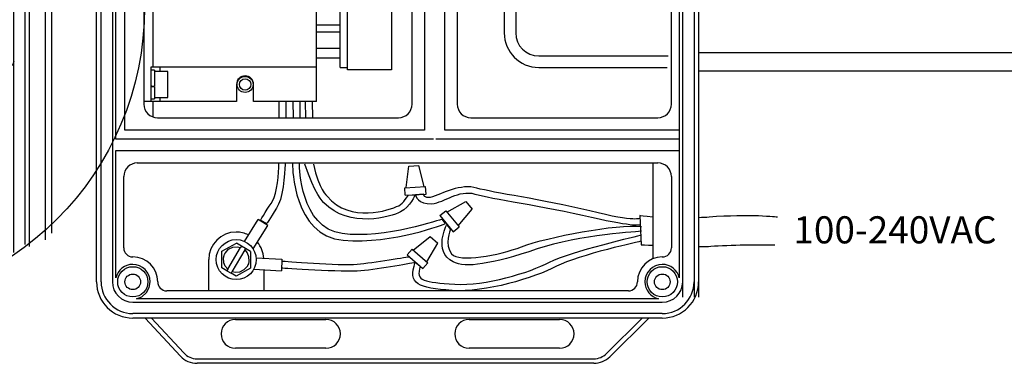
# Model space of a CAD drawing. Extents: x 26.5 to 37.5, y 99.6 to 108.1.
# Drawn here: x 33.5 to 35.7, y 103.1 to 103.9 of the extents above; entities that cross this region are included whole.
import ezdxf

# ---------------------------------------------------------------- set-up
doc = ezdxf.new("R2010")
doc.units = 0
doc.header["$MEASUREMENT"] = 0
doc.layers.get('0').update_dxf_attribs({"linetype": 'CONTINUOUS'})
doc.styles.get("Standard").update_dxf_attribs({"font": 'ARIAL.TTF'})
doc.styles.add('STD', font='txt')

# ---------------------------------------------------------------- blocks, each defined once
blk = doc.blocks.new('AI9-BLK5')
at = {"color": 7}
for points in [[(-2.535, 0.889), (-3.805, 0.889), (-3.805, -0.889), (-2.535, -0.889)], [(0.652, 0.889), (-0.617, 0.889), (-0.617, -0.889), (0.652, -0.889)], [(3.805, 0.889), (2.537, 0.889), (2.537, -0.889), (3.805, -0.889)]]:
    blk.add_lwpolyline(points, close=True, dxfattribs=at)
blk = doc.blocks.new('AI9-BLK4')
at = {"color": 7}
blk.add_lwpolyline([(4.533, -2.03), (3.471, -2.03), (3.471, -2.284), (4.773, -2.284), (4.773, 2.284), (-4.773, 2.284), (-4.773, -2.284), (-3.508, -2.284), (-3.508, -2.03), (-4.464, -2.04), (-4.464, 2.032), (-1.804, 2.032), (-1.804, -2.03), (-2.802, -2.03), (-2.802, -2.284), (-0.315, -2.284), (-0.315, -2.03), (-1.297, -2.03), (-1.297, 2.033), (1.343, 2.033), (1.343, -2.03), (0.39, -2.03), (0.39, -2.284), (2.844, -2.284), (2.844, -2.03), (1.851, -2.03), (1.851, 2.032), (4.501, 2.032), (4.501, -2.03), (3.548, -2.03)], dxfattribs=at)
blk = doc.blocks.new('AI9-BLK3')
at = {"color": 7}
for centre in [(-3.171, -0.001), (0.017, -0.001), (3.171, -0.001)]:
    blk.add_circle(centre, 1.015, dxfattribs=at)
blk = doc.blocks.new('AI9-BLK2')
at = {"color": 7}
for points in [[(5.263, -2.637), (-5.263, -2.637), (-5.263, 2.637), (5.263, 2.637)], [(4.757, 2.388), (-4.612, 2.388), (-4.612, -1.917), (4.757, -1.917)]]:
    blk.add_lwpolyline(points, close=True, dxfattribs=at)
for name, p in [('AI9-BLK4', (-0.006, 0.113)), ('AI9-BLK5', (-0.001, 1.257)), ('AI9-BLK3', (0.009, -0.262))]:
    blk.add_blockref(name, p, dxfattribs=at)
blk = doc.blocks.new('AI9-BLK1')
at = {"color": 7}
for p, q in [((-7.333, 15.015), (-7.333, 13.172)), ((-8.31, -14.603), (-8.31, 14.646)), ((8.419, 14.548), (8.419, -2.467)), ((9.487, -13.788), (9.487, 13.885)), ((-9.91, 13.757), (-9.91, -13.472)), ((10.109, 13.582), (10.109, -13.33)), ((10.375, -13.45), (10.375, 13.334)), ((-10.888, 12.225), (-10.888, 13.227)), ((-7.333, 13.227), (-7.333, 12.225)), ((11.265, 12.888), (11.265, -13.073)), ((-11.126, 12.721), (-11.126, -3.174)), ((-10.888, -2.676), (-10.888, 12.225)), ((-7.333, 12.225), (-7.333, -2.676)), ((11.62, 12.443), (11.62, -12.696)), ((-10.888, 11.999), (-11.126, 11.999)), ((-5.967, 5.762), (-5.967, 0.331)), ((-5.951, 5.818), (-5.961, 5.798)), ((-5.961, 5.798), (-5.961, 5.797)), ((-0.554, 5.797), (-5.961, 5.797)), ((-5.934, 5.839), (-5.951, 5.818)), ((-5.906, 5.858), (-5.934, 5.839)), ((-5.862, 5.869), (-5.906, 5.858)), ((-5.86, 5.869), (-5.862, 5.869)), ((-5.86, 5.869), (-0.655, 5.869)), ((-3.871, 5.075), (-3.871, 5.696)), ((-3.871, 5.696), (-2.644, 5.696)), ((-2.644, 5.696), (-2.644, 5.075)), ((-0.653, 5.869), (-0.655, 5.869)), ((-0.614, 5.86), (-0.653, 5.869)), ((-0.584, 5.841), (-0.614, 5.86)), ((-0.565, 5.819), (-0.584, 5.841)), ((-0.554, 5.797), (-0.565, 5.819)), ((-0.547, 0.331), (-0.547, 5.762)), ((1.943, 5.927), (1.943, 0.498)), ((1.96, 5.984), (1.949, 5.962)), ((1.949, 5.962), (1.949, 5.962)), ((7.356, 5.962), (1.949, 5.962)), ((1.976, 6.005), (1.96, 5.984)), ((2.004, 6.024), (1.976, 6.005)), ((2.048, 6.034), (2.004, 6.024)), ((2.05, 6.034), (2.048, 6.034)), ((2.05, 6.034), (7.255, 6.034)), ((4.039, 5.24), (4.039, 5.863)), ((4.039, 5.863), (5.266, 5.863)), ((5.266, 5.596), (4.039, 5.596)), ((5.266, 5.863), (5.266, 5.24)), ((7.256, 6.034), (7.255, 6.034)), ((7.295, 6.025), (7.256, 6.034)), ((7.326, 6.007), (7.295, 6.025)), ((7.345, 5.985), (7.326, 6.007)), ((7.356, 5.962), (7.345, 5.985)), ((7.362, 0.498), (7.362, 5.927)), ((-15.051, 5.379), (-14.951, 5.379)), ((-4.555, 5.075), (-3.871, 5.075)), ((-4.555, 4.363), (-4.555, 5.075)), ((-4.555, 5.075), (-4.378, 4.897)), ((-2.644, 5.43), (-3.871, 5.43)), ((-3.871, 4.897), (-3.871, 5.075)), ((-2.644, 5.075), (-1.959, 5.075)), ((-2.644, 5.075), (-2.644, 4.897)), ((-1.959, 5.075), (-2.137, 4.897)), ((-1.959, 5.075), (-1.959, 4.363)), ((1.453, 4.995), (1.453, 1.155)), ((1.453, 4.995), (1.943, 4.995)), ((3.355, 5.24), (4.039, 5.24)), ((3.355, 4.529), (3.355, 5.24)), ((3.355, 5.24), (3.533, 5.063)), ((3.533, 4.35), (3.533, 5.063)), ((3.533, 5.063), (4.039, 5.063)), ((4.039, 5.063), (4.039, 5.24)), ((5.266, 5.24), (5.95, 5.24)), ((5.266, 5.24), (5.266, 5.063)), ((5.266, 5.063), (5.773, 5.063)), ((5.95, 5.24), (5.773, 5.063)), ((5.773, 5.063), (5.773, 4.35)), ((5.95, 5.24), (5.95, 4.529)), ((7.853, 4.995), (7.362, 4.995)), ((7.853, 1.155), (7.853, 4.995)), ((-6.458, 4.83), (-6.458, 0.99)), ((-6.458, 4.83), (-5.967, 4.83)), ((-4.378, 4.185), (-4.378, 4.897)), ((-4.378, 4.897), (-3.871, 4.897)), ((-2.644, 4.897), (-2.137, 4.897)), ((-2.137, 4.897), (-2.137, 4.185)), ((-0.057, 4.83), (-0.547, 4.83)), ((-0.057, 0.99), (-0.057, 4.83)), ((2.352, 4.529), (3.355, 4.529)), ((2.352, 1.792), (2.352, 4.529)), ((2.352, 4.529), (2.529, 4.35)), ((3.355, 4.529), (3.533, 4.35)), ((5.95, 4.529), (5.773, 4.35)), ((5.95, 4.529), (6.953, 4.529)), ((6.953, 4.529), (6.776, 4.35)), ((6.953, 4.529), (6.953, 1.792)), ((-5.558, 4.363), (-4.555, 4.363)), ((-5.558, 1.626), (-5.558, 4.363)), ((-5.558, 4.363), (-5.381, 4.185)), ((-5.381, 1.804), (-5.381, 4.185)), ((-5.381, 4.185), (-4.378, 4.185)), ((-4.555, 4.363), (-4.378, 4.185)), ((-4.378, 3.742), (-4.378, 4.185)), ((-1.959, 4.363), (-2.137, 4.185)), ((-2.137, 4.185), (-1.135, 4.185)), ((-2.137, 4.185), (-2.137, 3.742)), ((-1.959, 4.363), (-0.956, 4.363)), ((-0.956, 4.363), (-1.135, 4.185)), ((-1.135, 4.185), (-1.135, 1.804)), ((-0.956, 4.363), (-0.956, 1.626)), ((2.529, 1.969), (2.529, 4.35)), ((2.529, 4.35), (3.533, 4.35)), ((3.533, 3.906), (2.529, 3.906)), ((3.533, 3.906), (3.533, 4.35)), ((3.533, 3.639), (3.533, 3.906)), ((5.773, 4.35), (6.776, 4.35)), ((5.773, 4.35), (5.773, 3.906)), ((6.776, 3.906), (5.773, 3.906)), ((5.773, 3.906), (5.773, 3.639)), ((6.776, 4.35), (6.776, 1.969)), ((-15.051, 3.541), (-14.951, 3.541)), ((-4.378, 3.742), (-5.381, 3.742)), ((-4.378, 3.475), (-4.378, 3.742)), ((-2.137, 3.475), (-4.378, 3.475)), ((-1.135, 3.742), (-2.137, 3.742)), ((-2.137, 3.742), (-2.137, 3.475)), ((5.773, 3.639), (3.533, 3.639)), ((-15.97, 3.008), (-15.151, 3.008)), ((-14.926, 1.85), (-14.926, 2.781)), ((2.938, 2.858), (3.206, 2.858)), ((2.938, 1.969), (2.938, 2.858)), ((3.206, 2.858), (3.206, 1.969)), ((3.39, 2.858), (3.657, 2.858)), ((3.39, 1.969), (3.39, 2.858)), ((3.657, 2.858), (3.657, 1.969)), ((3.842, 2.858), (4.108, 2.858)), ((3.842, 1.969), (3.842, 2.858)), ((4.108, 2.858), (4.108, 1.969)), ((4.293, 2.858), (4.561, 2.858)), ((4.293, 1.969), (4.293, 2.858)), ((4.561, 2.858), (4.561, 1.969)), ((4.745, 2.858), (5.012, 2.858)), ((4.745, 1.969), (4.745, 2.858)), ((5.012, 2.858), (5.012, 1.969)), ((5.197, 2.858), (5.463, 2.858)), ((5.197, 1.969), (5.197, 2.858)), ((5.463, 2.858), (5.463, 1.969)), ((5.648, 2.858), (5.915, 2.858)), ((5.648, 1.969), (5.648, 2.858)), ((5.915, 2.858), (5.915, 1.969)), ((6.1, 2.858), (6.367, 2.858)), ((6.1, 1.969), (6.1, 2.858)), ((6.367, 2.858), (6.367, 1.969)), ((-4.972, 2.692), (-4.705, 2.692)), ((-4.972, 1.804), (-4.972, 2.692)), ((-4.705, 2.692), (-4.705, 1.804)), ((-4.52, 2.692), (-4.253, 2.692)), ((-4.52, 1.804), (-4.52, 2.692)), ((-4.253, 2.692), (-4.253, 1.804)), ((-4.068, 2.692), (-3.802, 2.692)), ((-4.068, 1.804), (-4.068, 2.692)), ((-3.802, 2.692), (-3.802, 1.804)), ((-3.617, 2.692), (-3.35, 2.692)), ((-3.617, 1.804), (-3.617, 2.692)), ((-3.35, 2.692), (-3.35, 1.804)), ((-3.165, 2.692), (-2.898, 2.692)), ((-3.165, 1.804), (-3.165, 2.692)), ((-2.898, 2.692), (-2.898, 1.804)), ((-2.713, 2.692), (-2.446, 2.692)), ((-2.713, 1.804), (-2.713, 2.692)), ((-2.446, 2.692), (-2.446, 1.804)), ((-2.263, 2.692), (-1.995, 2.692)), ((-2.263, 1.804), (-2.263, 2.692)), ((-1.995, 2.692), (-1.995, 1.804)), ((-1.81, 2.692), (-1.544, 2.692)), ((-1.81, 1.804), (-1.81, 2.692)), ((-1.544, 2.692), (-1.544, 1.804)), ((-5.558, 1.626), (-5.381, 1.804)), ((-1.135, 1.804), (-5.381, 1.804)), ((-0.956, 1.626), (-1.135, 1.804)), ((2.352, 1.792), (2.529, 1.969)), ((6.953, 1.792), (2.352, 1.792)), ((6.776, 1.969), (2.529, 1.969)), ((6.953, 1.792), (6.776, 1.969)), ((-15.97, 1.626), (-15.151, 1.626)), ((-0.956, 1.626), (-5.558, 1.626)), ((1.453, 1.155), (1.943, 1.155)), ((3.008, 1.236), (3.453, 1.236)), ((3.008, 0.79), (3.008, 1.236)), ((3.453, 1.236), (3.453, 0.79)), ((5.853, 0.79), (5.853, 1.236)), ((5.853, 1.236), (6.297, 1.236)), ((6.297, 1.236), (6.297, 0.79)), ((7.362, 1.155), (7.853, 1.155)), ((-6.458, 0.99), (-5.967, 0.99)), ((-4.902, 1.07), (-4.458, 1.07)), ((-4.902, 0.626), (-4.902, 1.07)), ((-4.458, 0.626), (-4.902, 0.626)), ((-4.458, 1.07), (-4.458, 0.626)), ((-2.057, 0.626), (-2.057, 1.07)), ((-2.057, 1.07), (-1.613, 1.07)), ((-1.613, 0.626), (-2.057, 0.626)), ((-1.613, 1.07), (-1.613, 0.626)), ((-0.547, 0.99), (-0.057, 0.99)), ((3.453, 0.79), (3.008, 0.79)), ((6.297, 0.79), (5.853, 0.79)), ((-5.967, 0.297), (-5.967, 0.058)), ((-5.965, 0.038), (-5.967, 0.058)), ((-5.959, 0.018), (-5.965, 0.038)), ((-5.961, 0.297), (-5.95, 0.274)), ((-5.961, 0.297), (-0.554, 0.297)), ((-5.949, -0.001), (-5.959, 0.018)), ((-5.95, 0.274), (-5.931, 0.253)), ((-5.931, 0.253), (-5.901, 0.233)), ((-5.901, 0.233), (-5.862, 0.226)), ((-5.862, 0.226), (-5.86, 0.226)), ((-5.86, 0.226), (-0.655, 0.226)), ((-0.653, 0.226), (-0.655, 0.226)), ((-0.614, 0.233), (-0.653, 0.226)), ((-0.584, 0.253), (-0.614, 0.233)), ((-0.565, 0.274), (-0.584, 0.253)), ((-0.566, -0.001), (-0.556, 0.018)), ((-0.554, 0.297), (-0.565, 0.274)), ((-0.556, 0.018), (-0.55, 0.038)), ((-0.55, 0.038), (-0.547, 0.058)), ((-0.547, 0.058), (-0.547, 0.297)), ((1.943, 0.462), (1.943, 0.224)), ((1.945, 0.203), (1.943, 0.224)), ((1.951, 0.182), (1.945, 0.203)), ((1.949, 0.462), (1.96, 0.439)), ((1.949, 0.462), (7.356, 0.462)), ((1.961, 0.165), (1.951, 0.182)), ((1.96, 0.439), (1.979, 0.418)), ((1.974, 0.148), (1.961, 0.165)), ((1.99, 0.135), (1.974, 0.148)), ((1.979, 0.418), (2.009, 0.399)), ((2.008, 0.125), (1.99, 0.135)), ((2.029, 0.12), (2.008, 0.125)), ((2.009, 0.399), (2.048, 0.391)), ((2.05, 0.117), (2.029, 0.12)), ((2.048, 0.391), (2.05, 0.391)), ((2.05, 0.391), (7.255, 0.391)), ((7.255, 0.117), (2.05, 0.117)), ((7.256, 0.391), (7.255, 0.391)), ((7.255, 0.117), (7.277, 0.12)), ((7.295, 0.399), (7.256, 0.391)), ((7.277, 0.12), (7.296, 0.125)), ((7.326, 0.418), (7.295, 0.399)), ((7.296, 0.125), (7.314, 0.135)), ((7.314, 0.135), (7.331, 0.148)), ((7.345, 0.439), (7.326, 0.418)), ((7.331, 0.148), (7.344, 0.165)), ((7.344, 0.165), (7.354, 0.182)), ((7.356, 0.462), (7.345, 0.439)), ((7.354, 0.182), (7.36, 0.203)), ((7.36, 0.203), (7.362, 0.224)), ((7.362, 0.224), (7.362, 0.462)), ((-5.936, -0.017), (-5.949, -0.001)), ((-5.919, -0.03), (-5.936, -0.017)), ((-5.901, -0.04), (-5.919, -0.03)), ((-5.881, -0.046), (-5.901, -0.04)), ((-5.86, -0.049), (-5.881, -0.046)), ((-0.655, -0.049), (-5.86, -0.049)), ((-0.655, -0.049), (-0.634, -0.046)), ((-0.634, -0.046), (-0.614, -0.04)), ((-0.614, -0.04), (-0.595, -0.03)), ((-0.595, -0.03), (-0.579, -0.017)), ((-0.579, -0.017), (-0.566, -0.001)), ((-10.888, -2.452), (-11.126, -2.452)), ((-10.888, -3.68), (-10.888, -2.676)), ((8.419, -2.452), (-7.333, -2.452)), ((-7.333, -2.676), (-7.333, -3.68)), ((7.354, -14.852), (7.354, -2.439)), ((8.419, -2.452), (8.419, -3.376)), ((-11.126, -3.174), (-15.97, -3.174)), ((9.353, -3.298), (9.249, -3.357)), ((9.432, -3.209), (9.353, -3.298)), ((9.477, -3.098), (9.432, -3.209)), ((9.487, -3.029), (9.477, -3.098)), ((9.487, -3.02), (9.487, -3.029)), ((-12.51, -3.627), (-15.97, -3.627)), ((-12.51, -3.524), (-12.51, -11.211)), ((-10.888, -8.654), (-10.888, -3.68)), ((-7.333, -3.68), (-7.333, -8.654)), ((-4.924, -3.731), (-1.471, -3.731)), ((-4.924, -7.554), (-4.924, -3.731)), ((-4.354, -3.731), (-4.354, -4.462)), ((-4.024, -3.731), (-4.024, -4.462)), ((-3.693, -3.731), (-3.693, -4.462)), ((-3.362, -3.731), (-3.362, -4.462)), ((-3.031, -3.731), (-3.031, -4.462)), ((-2.7, -3.731), (-2.7, -4.462)), ((-2.37, -3.731), (-2.37, -4.462)), ((-2.039, -3.731), (-2.039, -4.462)), ((-1.471, -3.731), (-1.471, -7.554)), ((3.058, -3.824), (6.511, -3.824)), ((3.058, -7.646), (3.058, -3.824)), ((3.626, -3.824), (3.626, -4.555)), ((3.957, -3.824), (3.957, -4.555)), ((4.288, -3.824), (4.288, -4.555)), ((4.619, -3.824), (4.619, -4.555)), ((4.95, -3.824), (4.95, -4.555)), ((5.28, -3.824), (5.28, -4.555)), ((5.611, -3.824), (5.611, -4.555)), ((5.942, -3.824), (5.942, -4.555)), ((6.511, -3.824), (6.511, -7.646)), ((8.419, -3.376), (9.13, -3.376)), ((9.249, -3.357), (9.13, -3.376)), ((-5.356, -7.554), (-4.634, -7.554)), ((-5.356, -10.295), (-5.356, -7.554)), ((-5.053, -7.554), (-4.634, -7.554)), ((-4.624, -7.383), (-1.77, -7.383)), ((-1.759, -7.554), (-1.038, -7.554)), ((-1.759, -7.554), (-1.34, -7.554)), ((-1.038, -7.554), (-1.038, -10.295)), ((2.626, -7.646), (3.347, -7.646)), ((2.626, -10.389), (2.626, -7.646)), ((2.927, -7.646), (3.347, -7.646)), ((3.357, -7.476), (6.211, -7.476)), ((6.221, -7.646), (6.942, -7.646)), ((6.221, -7.646), (6.64, -7.646)), ((6.942, -7.646), (6.942, -10.389)), ((-10.888, -9.656), (-10.888, -8.654)), ((-7.333, -8.654), (-7.333, -9.656)), ((-12.37, -9.706), (-12.51, -9.706)), ((-12.37, -9.932), (-12.51, -9.932)), ((-12.37, -9.932), (-12.37, -9.706)), ((-12.37, -9.706), (-12.262, -9.768)), ((-12.262, -9.87), (-12.37, -9.932)), ((-12.262, -9.768), (-12.262, -9.87)), ((-10.888, -12.693), (-10.888, -9.524)), ((-7.333, -9.549), (-7.333, -14.874)), ((-5.356, -10.295), (-1.038, -10.295)), ((-5.356, -10.295), (-4.19, -13.851)), ((-1.038, -10.295), (-2.204, -13.851)), ((2.626, -10.389), (6.942, -10.389)), ((2.626, -10.389), (3.792, -13.944)), ((6.942, -10.389), (5.777, -13.944)), ((-12.37, -10.609), (-12.51, -10.609)), ((-12.37, -10.835), (-12.51, -10.835)), ((-12.37, -10.835), (-12.37, -10.609)), ((-12.37, -10.609), (-12.262, -10.672)), ((-12.262, -10.772), (-12.37, -10.835)), ((-12.262, -10.672), (-12.262, -10.772)), ((-12.262, -11.575), (-12.262, -11.676)), ((-5.057, -11.206), (-1.337, -11.206)), ((2.924, -11.298), (6.644, -11.298)), ((-4.884, -11.735), (-1.51, -11.735)), ((3.097, -11.827), (6.471, -11.827)), ((-4.71, -12.264), (-1.684, -12.264)), ((3.271, -12.357), (6.297, -12.357)), ((-4.536, -12.793), (-1.857, -12.793)), ((3.444, -12.886), (6.124, -12.886)), ((-4.363, -13.322), (-2.031, -13.322)), ((-3.649, -13.739), (-3.649, -15.944)), ((-2.745, -13.741), (-2.745, -16.131)), ((3.618, -13.415), (5.95, -13.415)), ((5.236, -13.845), (5.236, -15.567)), ((-4.19, -13.851), (-2.204, -13.851)), ((3.792, -13.944), (5.777, -13.944)), ((4.332, -13.849), (4.332, -15.753))]:
    blk.add_line(p, q, dxfattribs=at)
for centre, radius in [((0, 0), 16.848), ((-15.125, 4.461), 0.745), ((-15.481, 2.284), 0.196)]:
    blk.add_circle(centre, radius, dxfattribs=at)
for points, knots in [([(-5.961, 5.797), (-5.965, 5.787), (-5.967, 5.774), (-5.967, 5.762), (-5.967, 5.762), (-5.967, 5.762), (-5.967, 5.762)], [0, 0, 0, 0, 1, 1, 1, 2, 2, 2, 2]), ([(-0.547, 5.762), (-0.547, 5.762), (-0.547, 5.762), (-0.547, 5.762), (-0.547, 5.774), (-0.55, 5.787), (-0.554, 5.797)], [0, 0, 0, 0, 1, 1, 1, 2, 2, 2, 2]), ([(1.949, 5.962), (1.945, 5.951), (1.943, 5.939), (1.943, 5.927), (1.943, 5.927), (1.943, 5.927), (1.943, 5.927)], [0, 0, 0, 0, 1, 1, 1, 2, 2, 2, 2]), ([(7.362, 5.927), (7.362, 5.927), (7.362, 5.927), (7.362, 5.927), (7.362, 5.939), (7.36, 5.951), (7.356, 5.962)], [0, 0, 0, 0, 1, 1, 1, 2, 2, 2, 2]), ([(-15.124, 5.304), (-15.124, 5.304), (-15.124, 5.304), (-15.124, 5.304), (-15.591, 5.304), (-15.97, 4.927), (-15.97, 4.461), (-15.97, 3.993), (-15.591, 3.615), (-15.124, 3.615), (-15.124, 3.615), (-15.124, 3.615), (-15.124, 3.615)], [0, 0, 0, 0, 1, 1, 1, 2, 2, 2, 3, 3, 3, 4, 4, 4, 4]), ([(-15.124, 5.205), (-15.124, 5.205), (-15.124, 5.205), (-15.124, 5.205), (-15.536, 5.205), (-15.87, 4.872), (-15.87, 4.461), (-15.87, 4.048), (-15.536, 3.716), (-15.124, 3.716), (-15.124, 3.716), (-15.124, 3.716), (-15.124, 3.716)], [0, 0, 0, 0, 1, 1, 1, 2, 2, 2, 3, 3, 3, 4, 4, 4, 4]), ([(-15.124, 5.205), (-15.124, 5.205), (-15.124, 5.205), (-15.124, 5.205), (-15.03, 5.205), (-14.951, 5.283), (-14.951, 5.379), (-14.951, 5.379), (-14.951, 5.379), (-14.951, 5.379)], [0, 0, 0, 0, 1, 1, 1, 2, 2, 2, 3, 3, 3, 3]), ([(-15.124, 5.304), (-15.124, 5.304), (-15.124, 5.304), (-15.124, 5.304), (-15.084, 5.304), (-15.051, 5.338), (-15.051, 5.379), (-15.051, 5.379), (-15.051, 5.379), (-15.051, 5.379)], [0, 0, 0, 0, 1, 1, 1, 2, 2, 2, 3, 3, 3, 3]), ([(-14.951, 3.541), (-14.951, 3.541), (-14.951, 3.541), (-14.951, 3.541), (-14.951, 3.636), (-15.03, 3.716), (-15.124, 3.716), (-15.124, 3.716), (-15.124, 3.716), (-15.124, 3.716)], [0, 0, 0, 0, 1, 1, 1, 2, 2, 2, 3, 3, 3, 3]), ([(-15.051, 3.541), (-15.051, 3.541), (-15.051, 3.541), (-15.051, 3.541), (-15.051, 3.583), (-15.084, 3.615), (-15.124, 3.615), (-15.124, 3.615), (-15.124, 3.615), (-15.124, 3.615)], [0, 0, 0, 0, 1, 1, 1, 2, 2, 2, 3, 3, 3, 3]), ([(-14.926, 2.781), (-14.926, 2.781), (-14.926, 2.781), (-14.926, 2.781), (-14.926, 2.907), (-15.027, 3.008), (-15.151, 3.008), (-15.151, 3.008), (-15.151, 3.008), (-15.151, 3.008)], [0, 0, 0, 0, 1, 1, 1, 2, 2, 2, 3, 3, 3, 3]), ([(-15.151, 1.626), (-15.151, 1.626), (-15.151, 1.626), (-15.151, 1.626), (-15.027, 1.626), (-14.926, 1.726), (-14.926, 1.85), (-14.926, 1.85), (-14.926, 1.85), (-14.926, 1.85)], [0, 0, 0, 0, 1, 1, 1, 2, 2, 2, 3, 3, 3, 3]), ([(-5.967, 0.331), (-5.967, 0.331), (-5.967, 0.331), (-5.967, 0.331), (-5.967, 0.319), (-5.965, 0.308), (-5.961, 0.297)], [0, 0, 0, 0, 1, 1, 1, 2, 2, 2, 2]), ([(-0.554, 0.297), (-0.55, 0.308), (-0.547, 0.319), (-0.547, 0.331), (-0.547, 0.331), (-0.547, 0.331), (-0.547, 0.331)], [0, 0, 0, 0, 1, 1, 1, 2, 2, 2, 2]), ([(1.943, 0.498), (1.943, 0.498), (1.943, 0.498), (1.943, 0.498), (1.943, 0.486), (1.945, 0.474), (1.949, 0.462)], [0, 0, 0, 0, 1, 1, 1, 2, 2, 2, 2]), ([(7.356, 0.462), (7.36, 0.474), (7.362, 0.486), (7.362, 0.498), (7.362, 0.498), (7.362, 0.498), (7.362, 0.498)], [0, 0, 0, 0, 1, 1, 1, 2, 2, 2, 2]), ([(-4.624, -7.383), (-4.631, -7.44), (-4.634, -7.496), (-4.634, -7.554), (-4.634, -8.348), (-3.99, -8.991), (-3.197, -8.991), (-2.403, -8.991), (-1.759, -8.348), (-1.759, -7.554), (-1.759, -7.496), (-1.763, -7.44), (-1.77, -7.383)], [0, 0, 0, 0, 1, 1, 1, 2, 2, 2, 3, 3, 3, 4, 4, 4, 4]), ([(3.357, -7.476), (3.35, -7.532), (3.347, -7.59), (3.347, -7.646), (3.347, -8.44), (3.991, -9.084), (4.784, -9.084), (5.578, -9.084), (6.221, -8.44), (6.221, -7.646), (6.221, -7.59), (6.218, -7.532), (6.211, -7.476)], [0, 0, 0, 0, 1, 1, 1, 2, 2, 2, 3, 3, 3, 4, 4, 4, 4])]:
    blk.add_open_spline(points, degree=3, knots=knots, dxfattribs=at)
blk.add_blockref('AI9-BLK2', (0.076, 13.374), dxfattribs=at)
at = {"color": 7, "char_height": 0.8284, "attachment_point": 1, "style": 'STD'}
for s, insert in [('\\fFutura Book|b0|i0;\\H0.8284;\\C7;DMX/ETHERNET', (-6.992, -0.485)), ('\\fFutura Book|b0|i0;\\H0.8284;\\C7;DMX', (3.753, -0.329)), ('\\fFutura Book|b0|i0;\\H0.8284;\\C7;IN', (-3.422, -1.512)), ('\\fFutura Book|b0|i0;\\H0.8284;\\C7;OUT', (3.894, -1.512))]:
    blk.add_mtext(s, dxfattribs=dict(at, insert=insert))

msp = doc.modelspace()

# ---------------------------------------------------------------- linework, layer by layer
at = {"color": 7}
for p, q in [((34.4027, 105.1924), (34.4027, 103.606)), ((34.4478, 103.606), (34.4478, 105.1924)), ((34.9746, 103.2361), (34.9746, 105.1611)), ((34.9997, 105.1595), (34.9997, 103.2361)), ((35.0097, 105.1644), (35.0097, 103.2361)), ((33.6765, 103.2702), (33.6765, 105.1548)), ((33.6865, 103.2702), (33.6865, 105.1548)), ((33.7115, 105.1548), (33.7115, 103.2702)), ((33.7191, 103.586), (33.7191, 105.1462)), ((34.9671, 105.1447), (34.9671, 103.5518)), ((33.7391, 103.606), (33.7391, 105.1204)), ((33.7813, 105.0923), (33.7813, 103.6637)), ((34.9496, 103.6635), (34.9496, 105.0792)), ((33.8014, 105.0186), (33.8014, 103.7455)), ((34.1633, 103.7455), (34.1633, 105.0186)), ((34.216, 103.7447), (34.216, 105.0178)), ((34.2319, 103.7399), (34.2319, 105.0178)), ((34.3294, 104.4616), (34.3294, 103.7399)), ((34.3752, 103.6637), (34.3752, 104.2917)), ((34.4754, 104.2917), (34.4754, 103.6637)), ((34.5793, 104.1734), (34.5793, 103.8214)), ((34.6047, 104.1734), (34.6047, 103.8214)), ((34.1633, 103.8394), (34.216, 103.8394)), ((34.1633, 103.8393), (34.216, 103.8393)), ((34.1633, 103.8239), (34.216, 103.8239)), ((34.1633, 103.7873), (34.216, 103.7873)), ((34.1633, 103.7661), (34.216, 103.7661)), ((34.1633, 103.7659), (34.216, 103.7659)), ((34.6557, 103.7705), (34.9421, 103.7705)), ((33.7966, 103.7455), (33.7966, 103.6691)), ((33.8014, 103.7455), (33.7966, 103.7455)), ((34.1633, 103.7455), (33.8014, 103.7455)), ((33.8166, 103.7455), (33.8166, 103.7361)), ((34.1633, 103.6691), (34.1633, 103.7455)), ((34.216, 103.7447), (34.2319, 103.7447)), ((34.6557, 103.745), (34.9405, 103.745)), ((33.8045, 103.7391), (33.7966, 103.7391)), ((33.8045, 103.7391), (33.8045, 103.7037)), ((33.8343, 103.7361), (33.8045, 103.7361)), ((33.8343, 103.6899), (33.8343, 103.7361)), ((34.3294, 103.7399), (34.2319, 103.7399)), ((33.7966, 103.7037), (33.8045, 103.7037)), ((33.7986, 103.7035), (33.7966, 103.7035)), ((33.8045, 103.7016), (33.7966, 103.7016)), ((33.7986, 103.702), (33.7986, 103.7035)), ((33.8045, 103.7016), (33.8045, 103.702)), ((33.8045, 103.7016), (33.8045, 103.6755)), ((33.9864, 103.7073), (33.9864, 103.6691)), ((34.0244, 103.6691), (34.0244, 103.7073)), ((33.7966, 103.6755), (33.8045, 103.6755)), ((33.8045, 103.6786), (33.8343, 103.6786)), ((33.8166, 103.6786), (33.8166, 103.6691)), ((33.8343, 103.6786), (33.8343, 103.6899)), ((34.9495, 103.687), (34.9496, 103.6871)), ((34.9496, 103.6871), (34.9496, 103.6872)), ((34.9496, 103.6871), (34.9496, 103.6871)), ((33.7966, 103.6691), (33.7813, 103.6691)), ((33.8166, 103.6691), (33.7966, 103.6691)), ((33.8014, 103.6691), (33.8014, 103.6353)), ((33.9864, 103.6691), (33.8166, 103.6691)), ((34.1633, 103.6691), (34.0244, 103.6691)), ((34.0802, 103.6692), (34.0801, 103.6336)), ((34.0955, 103.6692), (34.0954, 103.6336)), ((34.1115, 103.6691), (34.1117, 103.6336)), ((34.1268, 103.6692), (34.127, 103.6336)), ((34.1387, 103.669), (34.1392, 103.6336)), ((34.154, 103.6692), (34.1545, 103.6336)), ((33.8114, 103.6336), (34.3451, 103.6336)), ((34.5055, 103.6336), (34.9195, 103.6336)), ((34.4027, 103.606), (33.7391, 103.606)), ((34.9671, 103.606), (34.4478, 103.606)), ((34.4228, 103.586), (33.7191, 103.586)), ((34.9671, 103.586), (34.4278, 103.586)), ((33.7191, 103.5609), (34.9671, 103.5609)), ((33.7191, 103.2787), (33.7191, 103.5609)), ((34.9671, 103.5609), (34.9671, 103.2787)), ((33.7667, 103.5334), (34.9195, 103.5334)), ((34.3624, 103.4787), (34.3684, 103.5266)), ((34.3684, 103.5266), (34.3905, 103.5278)), ((34.4017, 103.4809), (34.3905, 103.5278)), ((34.9095, 103.3216), (34.9095, 103.5334)), ((33.7366, 103.3454), (33.7366, 103.5033)), ((34.9496, 103.5033), (34.9496, 103.3454)), ((34.359, 103.4785), (34.4051, 103.4811)), ((34.3599, 103.4618), (34.359, 103.4785)), ((34.4061, 103.4643), (34.4051, 103.4811)), ((34.3599, 103.4618), (34.4061, 103.4643)), ((34.4519, 103.4247), (34.494, 103.4483)), ((34.494, 103.4483), (34.5081, 103.4313)), ((34.4368, 103.4167), (34.4497, 103.4274)), ((34.4368, 103.4167), (34.4663, 103.3811)), ((34.4497, 103.4274), (34.4792, 103.3917)), ((34.477, 103.3944), (34.5081, 103.4313)), ((34.0038, 103.3598), (34.0345, 103.4083)), ((34.0232, 103.3429), (34.056, 103.3947)), ((34.056, 103.3947), (34.0345, 103.4083)), ((34.4663, 103.3811), (34.4792, 103.3917)), ((34.3779, 103.3401), (34.4154, 103.3704)), ((34.4154, 103.3704), (34.4321, 103.356)), ((33.9541, 103.338), (33.9861, 103.3561)), ((33.9786, 103.3468), (33.9876, 103.3477)), ((33.9973, 103.3494), (33.9861, 103.3561)), ((33.9876, 103.3477), (33.9953, 103.3461)), ((33.9973, 103.3494), (33.9953, 103.3461)), ((34.0065, 103.3441), (33.9973, 103.3494)), ((34.4077, 103.3144), (34.4321, 103.356)), ((33.9538, 103.3012), (33.9541, 103.338)), ((33.9576, 103.3233), (33.9589, 103.3285)), ((33.9589, 103.3285), (33.9599, 103.3312)), ((33.9599, 103.3312), (33.9606, 103.3325)), ((33.9606, 103.3325), (33.9609, 103.3331)), ((33.9609, 103.3331), (33.9611, 103.3334)), ((33.9611, 103.3334), (33.9612, 103.3336)), ((33.9612, 103.3337), (33.9613, 103.3337)), ((33.9612, 103.3336), (33.9612, 103.3337)), ((33.9613, 103.3338), (33.9617, 103.3344)), ((33.9613, 103.3338), (33.9613, 103.3338)), ((33.9613, 103.3338), (33.9613, 103.3338)), ((33.9613, 103.3338), (33.9613, 103.3338)), ((33.9613, 103.3338), (33.9613, 103.3338)), ((33.9613, 103.3338), (33.9613, 103.3338)), ((33.9613, 103.3338), (33.9613, 103.3338)), ((33.9613, 103.3337), (33.9613, 103.3338)), ((33.9613, 103.3337), (33.9613, 103.3337)), ((33.9617, 103.3344), (33.9689, 103.3422)), ((33.967, 103.298), (33.9953, 103.3461)), ((33.9689, 103.3422), (33.9786, 103.3468)), ((34.0045, 103.3407), (33.9762, 103.2926)), ((34.0045, 103.3407), (34.0065, 103.3441)), ((34.0045, 103.3407), (34.0099, 103.3342)), ((34.0177, 103.3375), (34.0065, 103.3441)), ((34.0099, 103.3342), (34.0132, 103.3264)), ((34.0132, 103.3264), (34.0139, 103.3153)), ((34.0177, 103.3375), (34.0174, 103.3007)), ((34.3644, 103.3297), (34.3753, 103.3424)), ((34.3644, 103.3297), (34.3994, 103.2995)), ((34.3753, 103.3424), (34.4103, 103.3122)), ((33.9248, 103.2702), (33.9248, 103.3194)), ((33.9582, 103.3123), (33.9576, 103.3233)), ((33.9616, 103.3045), (33.9582, 103.3123)), ((33.967, 103.298), (33.9616, 103.3045)), ((34.0098, 103.3042), (34.0026, 103.2965)), ((34.0102, 103.3048), (34.0098, 103.3042)), ((34.0102, 103.305), (34.0102, 103.3049)), ((34.0102, 103.305), (34.0102, 103.305)), ((34.0102, 103.305), (34.0102, 103.305)), ((34.0103, 103.305), (34.0102, 103.305)), ((34.0102, 103.3049), (34.0102, 103.3048)), ((34.0102, 103.3049), (34.0102, 103.3049)), ((34.0102, 103.3049), (34.0102, 103.3049)), ((34.0102, 103.3049), (34.0102, 103.3049)), ((34.0102, 103.3049), (34.0102, 103.3049)), ((34.0104, 103.3052), (34.0103, 103.3051)), ((34.0103, 103.3051), (34.0103, 103.305)), ((34.0106, 103.3056), (34.0104, 103.3052)), ((34.0109, 103.3062), (34.0106, 103.3056)), ((34.0116, 103.3075), (34.0109, 103.3062)), ((34.0126, 103.3102), (34.0116, 103.3075)), ((34.0139, 103.3153), (34.0126, 103.3102)), ((34.0299, 103.3233), (34.0871, 103.3201)), ((34.0871, 103.3201), (34.0857, 103.2947)), ((34.3994, 103.2995), (34.4103, 103.3122)), ((33.965, 103.2946), (33.9538, 103.3012)), ((33.967, 103.298), (33.965, 103.2946)), ((33.965, 103.2946), (33.9742, 103.2892)), ((33.9742, 103.2892), (33.9762, 103.2926)), ((33.9854, 103.2826), (33.9742, 103.2892)), ((33.9839, 103.291), (33.9762, 103.2926)), ((33.9929, 103.2919), (33.9839, 103.291)), ((34.0174, 103.3007), (33.9854, 103.2826)), ((34.0026, 103.2965), (33.9929, 103.2919)), ((34.0246, 103.2981), (34.0857, 103.2947)), ((34.0467, 103.2969), (34.0467, 103.2702)), ((33.7932, 103.2578), (33.7952, 103.2702)), ((33.9248, 103.2502), (33.9248, 103.2702)), ((34.0467, 103.2702), (34.0467, 103.2502)), ((33.7768, 103.2373), (33.7868, 103.2462)), ((33.7868, 103.2462), (33.7932, 103.2578)), ((34.8544, 103.2502), (33.8318, 103.2502)), ((33.7567, 103.2251), (34.9295, 103.2251)), ((33.7652, 103.2326), (33.7768, 103.2373)), ((34.921, 103.2326), (33.7652, 103.2326)), ((34.9295, 103.2), (33.7567, 103.2)), ((34.9295, 103.19), (33.7567, 103.19)), ((33.8622, 103.1059), (33.7844, 103.19)), ((33.7981, 103.19), (33.8696, 103.1127)), ((33.9841, 103.1868), (34.1846, 103.1868)), ((34.5016, 103.1868), (34.7021, 103.1868)), ((34.8061, 103.1115), (34.8851, 103.19)), ((34.8993, 103.19), (34.8132, 103.1044)), ((34.1846, 103.1231), (33.9841, 103.1231)), ((34.7021, 103.1231), (34.5016, 103.1231)), ((33.899, 103.0998), (34.7778, 103.0998)), ((34.7778, 103.0898), (33.899, 103.0898))]:
    msp.add_line(p, q, dxfattribs=at)
at = {"linetype": 'Continuous'}
for p, q in [((35.0097, 103.7777), (35.8728, 103.7777)), ((35.0097, 103.7377), (35.8628, 103.7377))]:
    msp.add_line(p, q, dxfattribs=at)
at = {"color": 7}
for centre, radius in [((34.0054, 103.7073), 0.0177), ((34.0054, 103.7073), 0.0127), ((33.9857, 103.3194), 0.0443), ((33.7567, 103.2702), 0.0335), ((34.9295, 103.2702), 0.0335), ((33.7567, 103.2702), 0.0173), ((34.9295, 103.2702), 0.0173)]:
    msp.add_circle(centre, radius, dxfattribs=at)
for points, knots in [([(34.5793, 103.8214), (34.5793, 103.8214), (34.5793, 103.8214), (34.5793, 103.8214), (34.5793, 103.7792), (34.6135, 103.745), (34.6557, 103.745), (34.6557, 103.745), (34.6557, 103.745), (34.6557, 103.745)], [0, 0, 0, 0, 1, 1, 1, 2, 2, 2, 3, 3, 3, 3]), ([(34.6047, 103.8214), (34.6047, 103.8214), (34.6047, 103.8214), (34.6047, 103.8214), (34.6047, 103.7933), (34.6275, 103.7705), (34.6557, 103.7705), (34.6557, 103.7705), (34.6557, 103.7705), (34.6557, 103.7705)], [0, 0, 0, 0, 1, 1, 1, 2, 2, 2, 3, 3, 3, 3]), ([(34.0244, 103.7073), (34.0244, 103.7073), (34.0244, 103.7073), (34.0244, 103.7073), (34.0244, 103.7178), (34.0159, 103.7263), (34.0054, 103.7263), (33.9949, 103.7263), (33.9864, 103.7178), (33.9864, 103.7073), (33.9864, 103.7073), (33.9864, 103.7073), (33.9864, 103.7073)], [0, 0, 0, 0, 1, 1, 1, 2, 2, 2, 3, 3, 3, 4, 4, 4, 4]), ([(33.7813, 103.6637), (33.7813, 103.6637), (33.7813, 103.6637), (33.7813, 103.6637), (33.7813, 103.6471), (33.7948, 103.6336), (33.8114, 103.6336), (33.8114, 103.6336), (33.8114, 103.6336), (33.8114, 103.6336)], [0, 0, 0, 0, 1, 1, 1, 2, 2, 2, 3, 3, 3, 3]), ([(34.3451, 103.6336), (34.3451, 103.6336), (34.3451, 103.6336), (34.3451, 103.6336), (34.3617, 103.6336), (34.3752, 103.6471), (34.3752, 103.6637), (34.3752, 103.6637), (34.3752, 103.6637), (34.3752, 103.6637)], [0, 0, 0, 0, 1, 1, 1, 2, 2, 2, 3, 3, 3, 3]), ([(34.4754, 103.6637), (34.4754, 103.6637), (34.4754, 103.6637), (34.4754, 103.6637), (34.4754, 103.6471), (34.4889, 103.6336), (34.5055, 103.6336), (34.5055, 103.6336), (34.5055, 103.6336), (34.5055, 103.6336)], [0, 0, 0, 0, 1, 1, 1, 2, 2, 2, 3, 3, 3, 3]), ([(34.9195, 103.6336), (34.9195, 103.6336), (34.9195, 103.6336), (34.9195, 103.6336), (34.9361, 103.6336), (34.9496, 103.6471), (34.9496, 103.6637), (34.9496, 103.6637), (34.9496, 103.6637), (34.9496, 103.6637)], [0, 0, 0, 0, 1, 1, 1, 2, 2, 2, 3, 3, 3, 3]), ([(33.7667, 103.5334), (33.7667, 103.5334), (33.7667, 103.5334), (33.7667, 103.5334), (33.7501, 103.5334), (33.7366, 103.5199), (33.7366, 103.5033), (33.7366, 103.5033), (33.7366, 103.5033), (33.7366, 103.5033)], [0, 0, 0, 0, 1, 1, 1, 2, 2, 2, 3, 3, 3, 3]), ([(34.094, 103.5322), (34.094, 103.5322), (34.092, 103.4646), (34.0796, 103.4419), (34.0672, 103.4191), (34.0525, 103.3983), (34.0525, 103.3983), (34.0525, 103.3983), (34.0391, 103.4064), (34.0391, 103.4064), (34.0391, 103.4064), (34.0596, 103.4384), (34.0659, 103.4486), (34.0772, 103.4669), (34.0799, 103.5118), (34.0802, 103.5315)], [0, 0, 0, 0, 1, 1, 1, 2, 2, 2, 3, 3, 3, 4, 4, 4, 5, 5, 5, 5]), ([(34.1105, 103.5334), (34.1105, 103.5334), (34.1107, 103.5269), (34.1107, 103.5269), (34.1107, 103.5269), (34.1114, 103.3711), (34.2229, 103.3621), (34.3344, 103.3531), (34.4492, 103.399), (34.4492, 103.399), (34.4492, 103.399), (34.4419, 103.4089), (34.4419, 103.4089), (34.4419, 103.4089), (34.3139, 103.3646), (34.2204, 103.3769), (34.1269, 103.3892), (34.126, 103.5278), (34.126, 103.5278), (34.126, 103.5278), (34.1258, 103.5334), (34.1258, 103.5334)], [0, 0, 0, 0, 1, 1, 1, 2, 2, 2, 3, 3, 3, 4, 4, 4, 5, 5, 5, 6, 6, 6, 7, 7, 7, 7]), ([(34.1566, 103.5306), (34.169, 103.4746), (34.1869, 103.4599), (34.1869, 103.4599), (34.2383, 103.3985), (34.3249, 103.4289), (34.3457, 103.4387), (34.3564, 103.4438), (34.3668, 103.4618), (34.3668, 103.4618), (34.3668, 103.4618), (34.3819, 103.4629), (34.3819, 103.4629), (34.3819, 103.4629), (34.3717, 103.4367), (34.3496, 103.4248), (34.3294, 103.4139), (34.236, 103.3874), (34.1799, 103.445), (34.1799, 103.445), (34.1581, 103.4668), (34.1379, 103.5306)], [0, 0, 0, 0, 1, 1, 1, 2, 2, 2, 3, 3, 3, 4, 4, 4, 5, 5, 5, 6, 6, 6, 7, 7, 7, 7]), ([(34.9496, 103.5033), (34.9496, 103.5033), (34.9496, 103.5033), (34.9496, 103.5033), (34.9496, 103.5199), (34.9361, 103.5334), (34.9195, 103.5334), (34.9195, 103.5334), (34.9195, 103.5334), (34.9195, 103.5334)], [0, 0, 0, 0, 1, 1, 1, 2, 2, 2, 3, 3, 3, 3]), ([(34.8798, 103.4112), (34.8798, 103.4112), (34.8748, 103.4009), (34.7688, 103.4271), (34.6628, 103.4533), (34.5544, 103.467), (34.5187, 103.4777), (34.4829, 103.4884), (34.4436, 103.4655), (34.4151, 103.4569), (34.4041, 103.4536), (34.4004, 103.464), (34.4004, 103.464), (34.4004, 103.464), (34.3825, 103.4625), (34.3825, 103.4625), (34.3825, 103.4625), (34.3889, 103.4408), (34.4186, 103.4432), (34.4484, 103.4456), (34.4782, 103.4753), (34.5139, 103.4646), (34.5496, 103.4539), (34.666, 103.4382), (34.7724, 103.4134), (34.8701, 103.3906), (34.8814, 103.3971), (34.8814, 103.3971)], [0, 0, 0, 0, 1, 1, 1, 2, 2, 2, 3, 3, 3, 4, 4, 4, 5, 5, 5, 6, 6, 6, 7, 7, 7, 8, 8, 8, 9, 9, 9, 9]), ([(34.9085, 103.4136), (34.8901, 103.4152), (34.8795, 103.4168), (34.8795, 103.4168), (34.8795, 103.4168), (34.8826, 103.3524), (34.8826, 103.3524), (34.8826, 103.3524), (34.8935, 103.3518), (34.9098, 103.351)], [0, 0, 0, 0, 1, 1, 1, 2, 2, 2, 3, 3, 3, 3]), ([(35.1847, 103.4134), (35.1847, 103.4134), (35.1218, 103.4202), (35.0336, 103.4134), (35.0258, 103.4128), (35.0182, 103.4123), (35.0108, 103.412)], [0, 0, 0, 0, 1, 1, 1, 2, 2, 2, 2]), ([(34.8831, 103.3822), (34.8831, 103.3822), (34.745, 103.3739), (34.6521, 103.3429), (34.5507, 103.3091), (34.4936, 103.3), (34.4662, 103.3143), (34.4209, 103.338), (34.452, 103.3965), (34.452, 103.3965), (34.452, 103.3965), (34.4603, 103.3858), (34.4603, 103.3858), (34.4603, 103.3858), (34.446, 103.3524), (34.4627, 103.3322), (34.4794, 103.3119), (34.5675, 103.3286), (34.6175, 103.3477), (34.6758, 103.3699), (34.8295, 103.3989), (34.8831, 103.3929)], [0, 0, 0, 0, 1, 1, 1, 2, 2, 2, 3, 3, 3, 4, 4, 4, 5, 5, 5, 6, 6, 6, 7, 7, 7, 7]), ([(34.0128, 103.374), (34.0044, 103.3781), (33.9951, 103.3803), (33.9857, 103.3803), (33.9521, 103.3803), (33.9248, 103.353), (33.9248, 103.3194), (33.9248, 103.3194), (33.9248, 103.3194), (33.9248, 103.3194)], [0, 0, 0, 0, 1, 1, 1, 2, 2, 2, 3, 3, 3, 3]), ([(34.8835, 103.3602), (34.8835, 103.3602), (34.7445, 103.3302), (34.6949, 103.3046), (34.6454, 103.2789), (34.5381, 103.2459), (34.4637, 103.2511), (34.3892, 103.2563), (34.3649, 103.2646), (34.3824, 103.3135), (34.3824, 103.3135), (34.3932, 103.3048), (34.3932, 103.3048), (34.3824, 103.2703), (34.4019, 103.2698), (34.4696, 103.2651), (34.5372, 103.2604), (34.6347, 103.2904), (34.6798, 103.3137), (34.7249, 103.337), (34.882, 103.3737), (34.882, 103.3737)], [0, 0, 0, 0, 1, 1, 1, 2, 2, 2, 3, 3, 3, 4, 4, 4, 5, 5, 5, 6, 6, 6, 7, 7, 7, 7]), ([(35.0117, 103.3481), (35.0215, 103.3482), (35.0301, 103.3485), (35.0368, 103.349), (35.0777, 103.3524), (35.1501, 103.3524), (35.1784, 103.3524)], [0, 0, 0, 0, 1, 1, 1, 2, 2, 2, 2]), ([(33.7366, 103.3454), (33.7366, 103.3454), (33.7366, 103.3454), (33.7366, 103.3454), (33.7366, 103.3343), (33.7456, 103.3254), (33.7567, 103.3254), (33.7567, 103.3254), (33.7567, 103.3254), (33.7567, 103.3254)], [0, 0, 0, 0, 1, 1, 1, 2, 2, 2, 3, 3, 3, 3]), ([(34.9295, 103.3254), (34.9295, 103.3254), (34.9295, 103.3254), (34.9295, 103.3254), (34.9406, 103.3254), (34.9496, 103.3343), (34.9496, 103.3454), (34.9496, 103.3454), (34.9496, 103.3454), (34.9496, 103.3454)], [0, 0, 0, 0, 1, 1, 1, 2, 2, 2, 3, 3, 3, 3]), ([(33.7952, 103.2702), (33.7952, 103.2702), (33.7952, 103.2702), (33.7952, 103.2702), (33.7952, 103.2915), (33.7779, 103.3088), (33.7567, 103.3088), (33.7387, 103.3088), (33.7231, 103.2963), (33.7191, 103.2787)], [0, 0, 0, 0, 1, 1, 1, 2, 2, 2, 3, 3, 3, 3]), ([(33.8118, 103.2702), (33.8118, 103.2702), (33.8118, 103.2702), (33.8118, 103.2702), (33.8118, 103.3007), (33.7871, 103.3254), (33.7567, 103.3254), (33.7567, 103.3254), (33.7567, 103.3254), (33.7567, 103.3254)], [0, 0, 0, 0, 1, 1, 1, 2, 2, 2, 3, 3, 3, 3]), ([(34.0873, 103.3012), (34.0873, 103.3012), (34.2223, 103.2915), (34.2621, 103.2951), (34.3019, 103.2987), (34.3824, 103.3135), (34.3824, 103.3135), (34.3824, 103.3135), (34.3693, 103.3252), (34.3693, 103.3252), (34.3693, 103.3252), (34.2886, 103.312), (34.2537, 103.3084), (34.2151, 103.3044), (34.0886, 103.3156), (34.0886, 103.3156)], [0, 0, 0, 0, 1, 1, 1, 2, 2, 2, 3, 3, 3, 4, 4, 4, 5, 5, 5, 5]), ([(34.9295, 103.3254), (34.9295, 103.3254), (34.9295, 103.3254), (34.9295, 103.3254), (34.8991, 103.3254), (34.8744, 103.3007), (34.8744, 103.2702), (34.8744, 103.2702), (34.8744, 103.2702), (34.8744, 103.2702)], [0, 0, 0, 0, 1, 1, 1, 2, 2, 2, 3, 3, 3, 3]), ([(34.9671, 103.2787), (34.9631, 103.2963), (34.9475, 103.3088), (34.9295, 103.3088), (34.9082, 103.3088), (34.891, 103.2915), (34.891, 103.2702), (34.891, 103.2522), (34.9034, 103.2366), (34.921, 103.2326)], [0, 0, 0, 0, 1, 1, 1, 2, 2, 2, 3, 3, 3, 3]), ([(33.6765, 103.2702), (33.6765, 103.2702), (33.6765, 103.2702), (33.6765, 103.2702), (33.6765, 103.2259), (33.7124, 103.19), (33.7567, 103.19), (33.7567, 103.19), (33.7567, 103.19), (33.7567, 103.19)], [0, 0, 0, 0, 1, 1, 1, 2, 2, 2, 3, 3, 3, 3]), ([(33.6865, 103.2702), (33.6865, 103.2702), (33.6865, 103.2702), (33.6865, 103.2702), (33.6865, 103.2315), (33.7179, 103.2), (33.7567, 103.2), (33.7567, 103.2), (33.7567, 103.2), (33.7567, 103.2)], [0, 0, 0, 0, 1, 1, 1, 2, 2, 2, 3, 3, 3, 3]), ([(33.7115, 103.2702), (33.7115, 103.2702), (33.7115, 103.2702), (33.7115, 103.2702), (33.7115, 103.2453), (33.7317, 103.2251), (33.7567, 103.2251), (33.7567, 103.2251), (33.7567, 103.2251), (33.7567, 103.2251)], [0, 0, 0, 0, 1, 1, 1, 2, 2, 2, 3, 3, 3, 3]), ([(33.8118, 103.2702), (33.8118, 103.2702), (33.8118, 103.2702), (33.8118, 103.2702), (33.8118, 103.2591), (33.8208, 103.2502), (33.8318, 103.2502), (33.8318, 103.2502), (33.8318, 103.2502), (33.8318, 103.2502)], [0, 0, 0, 0, 1, 1, 1, 2, 2, 2, 3, 3, 3, 3]), ([(34.8544, 103.2502), (34.8544, 103.2502), (34.8544, 103.2502), (34.8544, 103.2502), (34.8654, 103.2502), (34.8744, 103.2591), (34.8744, 103.2702), (34.8744, 103.2702), (34.8744, 103.2702), (34.8744, 103.2702)], [0, 0, 0, 0, 1, 1, 1, 2, 2, 2, 3, 3, 3, 3]), ([(34.9295, 103.19), (34.9295, 103.19), (34.9295, 103.19), (34.9295, 103.19), (34.9738, 103.19), (35.0097, 103.2259), (35.0097, 103.2702), (35.0097, 103.2702), (35.0097, 103.2702), (35.0097, 103.2702)], [0, 0, 0, 0, 1, 1, 1, 2, 2, 2, 3, 3, 3, 3]), ([(34.9295, 103.2), (34.9295, 103.2), (34.9295, 103.2), (34.9295, 103.2), (34.9683, 103.2), (34.9997, 103.2315), (34.9997, 103.2702), (34.9997, 103.2702), (34.9997, 103.2702), (34.9997, 103.2702)], [0, 0, 0, 0, 1, 1, 1, 2, 2, 2, 3, 3, 3, 3]), ([(34.9295, 103.2251), (34.9295, 103.2251), (34.9295, 103.2251), (34.9295, 103.2251), (34.9544, 103.2251), (34.9746, 103.2453), (34.9746, 103.2702), (34.9746, 103.2702), (34.9746, 103.2702), (34.9746, 103.2702)], [0, 0, 0, 0, 1, 1, 1, 2, 2, 2, 3, 3, 3, 3]), ([(33.9841, 103.1868), (33.9841, 103.1868), (33.9841, 103.1868), (33.9841, 103.1868), (33.9665, 103.1868), (33.9523, 103.1725), (33.9523, 103.1549), (33.9523, 103.1373), (33.9665, 103.1231), (33.9841, 103.1231), (33.9841, 103.1231), (33.9841, 103.1231), (33.9841, 103.1231)], [0, 0, 0, 0, 1, 1, 1, 2, 2, 2, 3, 3, 3, 4, 4, 4, 4]), ([(34.1846, 103.1231), (34.1846, 103.1231), (34.1846, 103.1231), (34.1846, 103.1231), (34.2022, 103.1231), (34.2164, 103.1373), (34.2164, 103.1549), (34.2164, 103.1725), (34.2022, 103.1868), (34.1846, 103.1868), (34.1846, 103.1868), (34.1846, 103.1868), (34.1846, 103.1868)], [0, 0, 0, 0, 1, 1, 1, 2, 2, 2, 3, 3, 3, 4, 4, 4, 4]), ([(34.5016, 103.1868), (34.5016, 103.1868), (34.5016, 103.1868), (34.5016, 103.1868), (34.484, 103.1868), (34.4698, 103.1725), (34.4698, 103.1549), (34.4698, 103.1373), (34.484, 103.1231), (34.5016, 103.1231), (34.5016, 103.1231), (34.5016, 103.1231), (34.5016, 103.1231)], [0, 0, 0, 0, 1, 1, 1, 2, 2, 2, 3, 3, 3, 4, 4, 4, 4]), ([(34.7021, 103.1231), (34.7021, 103.1231), (34.7021, 103.1231), (34.7021, 103.1231), (34.7197, 103.1231), (34.7339, 103.1373), (34.7339, 103.1549), (34.7339, 103.1725), (34.7197, 103.1868), (34.7021, 103.1868), (34.7021, 103.1868), (34.7021, 103.1868), (34.7021, 103.1868)], [0, 0, 0, 0, 1, 1, 1, 2, 2, 2, 3, 3, 3, 4, 4, 4, 4]), ([(33.8696, 103.1127), (33.8772, 103.1045), (33.8878, 103.0998), (33.899, 103.0998), (33.899, 103.0998), (33.899, 103.0998), (33.899, 103.0998)], [0, 0, 0, 0, 1, 1, 1, 2, 2, 2, 2]), ([(34.7778, 103.0998), (34.7778, 103.0998), (34.7778, 103.0998), (34.7778, 103.0998), (34.7884, 103.0998), (34.7986, 103.104), (34.8061, 103.1115)], [0, 0, 0, 0, 1, 1, 1, 2, 2, 2, 2]), ([(33.8622, 103.1059), (33.8717, 103.0956), (33.885, 103.0898), (33.899, 103.0898), (33.899, 103.0898), (33.899, 103.0898), (33.899, 103.0898)], [0, 0, 0, 0, 1, 1, 1, 2, 2, 2, 2]), ([(34.7778, 103.0898), (34.7778, 103.0898), (34.7778, 103.0898), (34.7778, 103.0898), (34.7911, 103.0898), (34.8038, 103.095), (34.8132, 103.1044)], [0, 0, 0, 0, 1, 1, 1, 2, 2, 2, 2])]:
    msp.add_open_spline(points, degree=3, knots=knots, dxfattribs=at)
msp.add_open_spline([(34.0466, 103.3224), (34.046, 103.3354), (34.0411, 103.348), (34.0328, 103.3581)], degree=3, dxfattribs=at)

# ---------------------------------------------------------------- block references
at = {"color": 7, "xscale": 0.039375, "yscale": 0.039375, "zscale": 0.039375}
msp.add_blockref('AI9-BLK1', (33.1193, 103.8777), dxfattribs=at)

# ---------------------------------------------------------------- texts
at = {"linetype": 'Continuous'}
msp.add_text('100-240VAC', height=0.06, dxfattribs=at).set_placement((35.2198, 103.3553))

doc.saveas('drawing.dxf')
